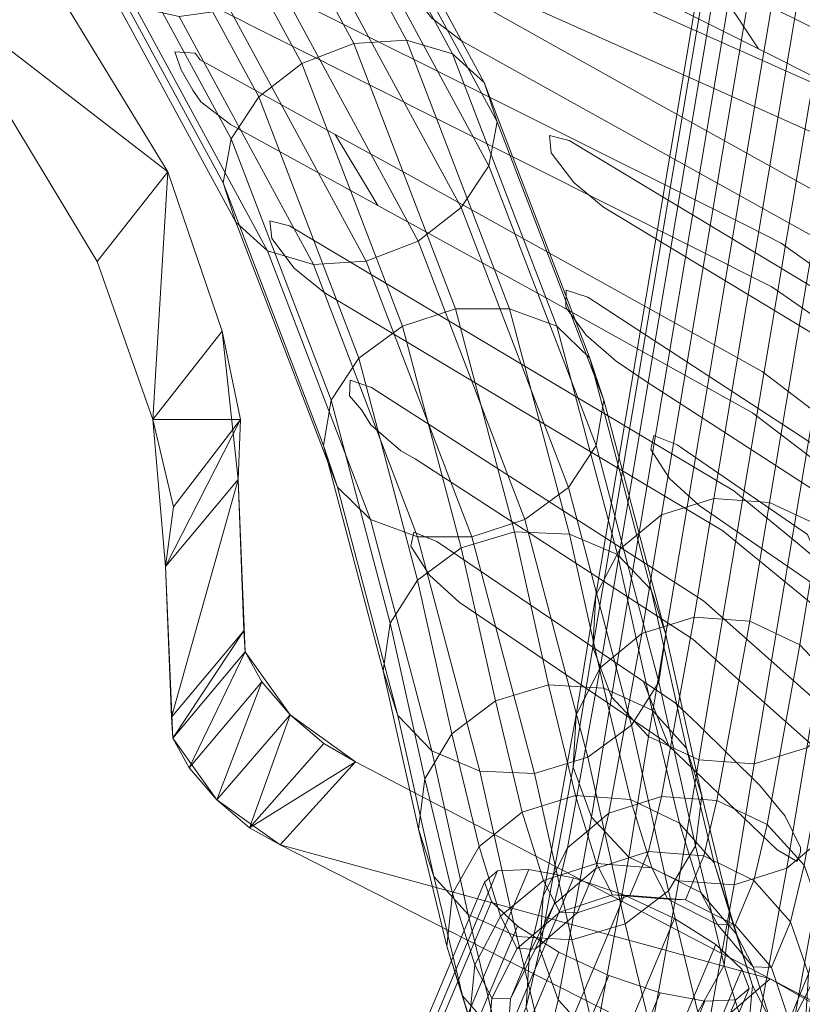
# Model space of a CAD drawing. Units: metres. Extents: x -0.238 to 0.238, y -0.289 to 0.289.
# Drawn here: x 0.134 to 0.178, y 0.078 to 0.133 of the extents above; entities that cross this region are included whole.
import ezdxf

# ---------------------------------------------------------------- set-up
doc = ezdxf.new("R2010")
doc.units = ezdxf.units.M
doc.header["$MEASUREMENT"] = 0
doc.layers.add('3D', color=7, linetype='Continuous')

# ---------------------------------------------------------------- blocks, each defined once
blk = doc.blocks.new('32 bag')
at = {"layer": '3D', "color": 250, "linetype": 'Continuous', "lineweight": 0}
for points, invisible_edges in [([(-173.718, 414.081, 557.403), (-158.764, 421.585, 537.897), (-157.592, 424.85, 543.246), (-171.023, 418.129, 560.765)], 2), ([(-158.764, 421.585, 537.897), (-173.718, 414.081, 557.403), (-171.023, 418.129, 560.765), (-157.592, 424.85, 543.246)], 8), ([(-175.534, 404.261, 543.539), (-153.851, 418.554, 523.77), (-157.065, 414.528, 522.066)], 7), ([(-154.858, 418.408, 525.932), (-153.851, 418.554, 523.77), (-175.534, 404.261, 543.539), (-168.02, 411.048, 541.328)], 6), ([(-168.02, 411.048, 541.328), (-155.409, 415.814, 521.038), (-154.858, 418.408, 525.932)], 7), ([(-155.409, 415.814, 521.038), (-157.065, 414.528, 522.066), (-153.851, 418.554, 523.77), (-154.079, 417.48, 521.744)], 2), ([(-189.938, 405.94, 578.56), (-189.63, 408.818, 585.036), (-171.023, 418.129, 560.765), (-173.718, 414.081, 557.403)], 1), ([(-171.023, 418.129, 560.765), (-189.63, 408.818, 585.036), (-189.938, 405.94, 578.56), (-173.718, 414.081, 557.403)], 2), ([(-157.065, 414.528, 522.066), (-155.409, 415.814, 521.038), (-168.02, 411.048, 541.328), (-175.534, 404.261, 543.539)], 6), ([(-185.747, 398.569, 555.435), (-186.303, 400.869, 562.65), (-168.02, 411.048, 541.328), (-175.534, 404.261, 543.539)], 5), ([(-185.747, 398.569, 555.435), (-175.534, 404.261, 543.539), (-168.02, 411.048, 541.328), (-186.303, 400.869, 562.65)], 10), ([(-163.106, 408.957, 516.618), (-187.469, 394.256, 541.974), (-189.403, 389.928, 538.494), (-163.357, 406.596, 511.539)], 14), ([(-187.469, 394.256, 541.974), (-163.106, 408.957, 516.618), (-161.995, 409.235, 514.516), (-165.034, 405.222, 512.406)], 12), ([(-163.357, 406.596, 511.539), (-165.034, 405.222, 512.406), (-161.995, 409.235, 514.516), (-162.099, 408.257, 512.412)], 2), ([(-161.995, 409.235, 514.516), (-163.106, 408.957, 516.618), (-163.357, 406.596, 511.539), (-162.099, 408.257, 512.412)], 2), ([(-165.034, 405.222, 512.406), (-163.357, 406.596, 511.539), (-189.403, 389.928, 538.494), (-186.828, 392.032, 535.102)], 2), ([(-186.828, 392.032, 535.102), (-189.403, 389.928, 538.494), (-187.469, 394.256, 541.974), (-165.034, 405.222, 512.406)], 6), ([(-182.404, 388.249, 523.414), (-164.142, 400.162, 506.273), (-164.056, 398.037, 501.054)], 14), ([(-164.142, 400.162, 506.273), (-182.404, 388.249, 523.414), (-164.056, 398.037, 501.054)], 14), ([(-162.932, 399.563, 502.038), (-164.056, 398.037, 501.054), (-164.142, 400.162, 506.273), (-162.934, 400.568, 504.243)], 10), ([(-162.934, 400.568, 504.243), (-164.142, 400.162, 506.273), (-164.056, 398.037, 501.054), (-162.932, 399.563, 502.038)], 10), ([(-162.934, 400.568, 504.243), (-162.932, 399.563, 502.038), (-162.911, 399.696, 502.076)], 5), ([(-162.911, 399.696, 502.076), (-162.932, 399.563, 502.038), (-162.934, 400.568, 504.243)], 6), ([(-181.788, 386.112, 516.812), (-182.404, 388.249, 523.414), (-164.056, 398.037, 501.054), (-167.415, 395.449, 503.376)], 7), ([(-181.788, 386.112, 516.812), (-167.415, 395.449, 503.376), (-164.056, 398.037, 501.054), (-182.404, 388.249, 523.414)], 14), ([(-164.056, 398.037, 501.054), (-167.415, 395.449, 503.376), (-165.731, 396.582, 501.76)], 5), ([(-165.731, 396.582, 501.76), (-167.415, 395.449, 503.376), (-164.056, 398.037, 501.054)], 6), ([(-170.387, 388.491, 490.506), (-177.878, 383.33, 496.765), (-167.852, 392.412, 493.347)], 14), ([(-169.156, 391.891, 495.288), (-167.852, 392.412, 493.347), (-177.878, 383.33, 496.765), (-176.462, 386.868, 501.381)], 2), ([(-168.723, 390.008, 489.966), (-170.387, 388.491, 490.506), (-167.852, 392.412, 493.347), (-167.673, 391.631, 491.143)], 2), ([(-167.852, 392.412, 493.347), (-169.156, 391.891, 495.288), (-168.723, 390.008, 489.966), (-167.673, 391.631, 491.143)], 2), ([(-177.878, 383.33, 496.765), (-170.387, 388.491, 490.506), (-169.156, 391.891, 495.288), (-176.462, 386.868, 501.381)], 2), ([(-170.387, 388.491, 490.506), (-168.723, 390.008, 489.966), (-169.156, 391.891, 495.288)], 14)]:
    blk.add_3dface(points, dxfattribs=dict(at, invisible_edges=invisible_edges))
blk = doc.blocks.new('*E5')
at = {"layer": '3D', "color": 0, "linetype": 'Continuous', "lineweight": 0}
for points, invisible_edges in [([(159.35, 443.181, 617.571), (157.328, 430.674, 578.636), (189.674, 416.253, 626.286)], 15), ([(159.35, 443.181, 617.571), (189.674, 416.253, 626.286), (191.283, 428.601, 665.238)], 15), ([(131.283, 419.758, 496.325), (151.696, 405.046, 500.787), (120.691, 440.674, 532.9)], 15), ([(154.771, 417.963, 539.708), (120.691, 440.674, 532.9), (151.696, 405.046, 500.787)], 15), ([(161.854, 435.287, 576.359), (192.825, 407.459, 585.266), (159.19, 422.652, 537.428)], 15), ([(192.825, 407.459, 585.266), (161.854, 435.287, 576.359), (195.2, 419.915, 624.214)], 15), ([(157.328, 430.674, 578.636), (154.771, 417.963, 539.708), (187.402, 403.717, 587.342)], 15), ([(157.328, 430.674, 578.636), (187.402, 403.717, 587.342), (189.674, 416.253, 626.286)], 15), ([(135.784, 424.029, 492.915), (134.983, 425.019, 493.946), (155.994, 409.813, 498.505)], 15), ([(155.994, 409.813, 498.505), (134.983, 425.019, 493.946), (159.19, 422.652, 537.428)], 15), ([(135.784, 424.029, 492.915), (145.128, 408.721, 473.053), (132.062, 418.785, 495.29)], 4), ([(145.128, 408.721, 473.053), (135.784, 424.029, 492.915), (155.994, 409.813, 498.505)], 15), ([(159.19, 422.652, 537.428), (189.79, 394.815, 546.326), (155.994, 409.813, 498.505)], 15), ([(189.79, 394.815, 546.326), (159.19, 422.652, 537.428), (192.825, 407.459, 585.266)], 15), ([(131.283, 419.758, 496.325), (132.062, 418.785, 495.29), (151.696, 405.046, 500.787)], 15), ([(145.128, 408.721, 473.053), (141.156, 403.692, 475.381), (132.062, 418.785, 495.29)], 4), ([(132.062, 418.785, 495.29), (141.156, 403.692, 475.381), (148.005, 391.925, 461.874)], 15), ([(151.696, 405.046, 500.787), (132.062, 418.785, 495.29), (148.005, 391.925, 461.874)], 15), ([(184.487, 390.99, 548.406), (154.771, 417.963, 539.708), (151.696, 405.046, 500.787)], 15), ([(154.771, 417.963, 539.708), (184.487, 390.99, 548.406), (187.402, 403.717, 587.342)], 15), ([(151.997, 396.779, 459.589), (145.128, 408.721, 473.053), (155.994, 409.813, 498.505)], 15), ([(155.994, 409.813, 498.505), (186.116, 381.977, 507.394), (151.997, 396.779, 459.589)], 15), ([(186.116, 381.977, 507.394), (155.994, 409.813, 498.505), (189.79, 394.815, 546.326)], 15), ([(141.156, 403.692, 475.381), (145.128, 408.721, 473.053), (144.284, 394.841, 460.974)], 4), ([(145.128, 408.721, 473.053), (148.17, 399.79, 458.67), (144.284, 394.841, 460.974)], 4), ([(148.17, 399.79, 458.67), (145.128, 408.721, 473.053), (151.997, 396.779, 459.589)], 15), ([(180.951, 378.067, 509.477), (151.696, 405.046, 500.787), (148.005, 391.925, 461.874)], 15), ([(180.951, 378.067, 509.477), (184.487, 390.99, 548.406), (151.696, 405.046, 500.787)], 15), ([(141.156, 403.692, 475.381), (144.284, 394.841, 460.974), (148.005, 391.925, 461.874)], 15), ([(148.17, 399.79, 458.67), (149.197, 394.848, 450.792), (144.284, 394.841, 460.974)], 4), ([(149.197, 394.848, 450.792), (148.17, 399.79, 458.67), (149.056, 391.477, 443.893)], 4), ([(148.17, 399.79, 458.67), (151.997, 396.779, 459.589), (149.056, 391.477, 443.893)], 15), ([(151.997, 396.779, 459.589), (181.827, 368.943, 468.471), (149.056, 391.477, 443.893)], 15), ([(181.827, 368.943, 468.471), (151.997, 396.779, 459.589), (186.116, 381.977, 507.394)], 15), ([(149.197, 394.848, 450.792), (145.437, 389.942, 453.073), (144.284, 394.841, 460.974)], 4), ([(145.437, 389.942, 453.073), (144.994, 386.598, 446.164), (144.284, 394.841, 460.974)], 4), ([(144.284, 394.841, 460.974), (144.994, 386.598, 446.164), (148.005, 391.925, 461.874)], 15), ([(149.197, 394.848, 450.792), (149.056, 391.477, 443.893), (144.994, 386.598, 446.164)], 4), ([(145.437, 389.942, 453.073), (149.197, 394.848, 450.792), (144.994, 386.598, 446.164)], 4), ([(148.005, 391.925, 461.874), (144.994, 386.598, 446.164), (176.817, 364.946, 470.557)], 15), ([(176.817, 364.946, 470.557), (180.951, 378.067, 509.477), (148.005, 391.925, 461.874)], 15), ([(145.325, 378.153, 429.017), (144.994, 386.598, 446.164), (149.056, 391.477, 443.893)], 4), ([(149.376, 382.999, 426.766), (145.325, 378.153, 429.017), (149.056, 391.477, 443.893)], 4), ([(155.639, 375.667, 424.9), (151.98, 378.286, 422.519), (149.056, 391.477, 443.893)], 15), ([(149.451, 381.829, 424.524), (149.056, 391.477, 443.893), (151.98, 378.286, 422.519)], 15), ([(149.376, 382.999, 426.766), (149.056, 391.477, 443.893), (149.451, 381.829, 424.524)], 4), ([(181.827, 368.943, 468.471), (155.639, 375.667, 424.9), (149.056, 391.477, 443.893)], 15), ([(145.325, 378.153, 429.017), (145.4, 376.989, 426.771), (144.994, 386.598, 446.164)], 4), ([(144.994, 386.598, 446.164), (145.4, 376.989, 426.771), (176.817, 364.946, 470.557)], 15), ([(149.376, 382.999, 426.766), (145.4, 376.989, 426.771), (145.325, 378.153, 429.017)], 4), ([(149.451, 381.829, 424.524), (145.4, 376.989, 426.771), (149.376, 382.999, 426.766)], 4), ([(149.451, 381.829, 424.524), (146.315, 375.326, 425.234), (145.4, 376.989, 426.771)], 4), ([(150.391, 380.137, 422.994), (146.315, 375.326, 425.234), (149.451, 381.829, 424.524)], 4), ([(150.391, 380.137, 422.994), (149.451, 381.829, 424.524), (151.98, 378.286, 422.519)], 4), ([(150.391, 380.137, 422.994), (147.859, 373.52, 424.747), (146.315, 375.326, 425.234)], 4), ([(151.98, 378.286, 422.519), (147.859, 373.52, 424.747), (150.391, 380.137, 422.994)], 4), ([(151.98, 378.286, 422.519), (149.691, 371.964, 425.421), (147.859, 373.52, 424.747)], 4), ([(153.866, 376.677, 423.204), (149.691, 371.964, 425.421), (151.98, 378.286, 422.519)], 4), ([(153.866, 376.677, 423.204), (151.98, 378.286, 422.519), (155.639, 375.667, 424.9)], 4), ([(180.951, 378.067, 509.477), (176.817, 364.946, 470.557), (205.111, 347.932, 519.972)], 15), ([(151.411, 371.001, 427.107), (176.817, 364.946, 470.557), (145.4, 376.989, 426.771)], 15), ([(147.859, 373.52, 424.747), (151.411, 371.001, 427.107), (145.4, 376.989, 426.771)], 15), ([(146.315, 375.326, 425.234), (147.859, 373.52, 424.747), (145.4, 376.989, 426.771)], 4), ([(153.866, 376.677, 423.204), (155.639, 375.667, 424.9), (149.691, 371.964, 425.421)], 4), ([(155.639, 375.667, 424.9), (151.411, 371.001, 427.107), (149.691, 371.964, 425.421)], 4), ([(155.639, 375.667, 424.9), (178.877, 363.498, 452.225), (151.411, 371.001, 427.107)], 4), ([(178.877, 363.498, 452.225), (155.639, 375.667, 424.9), (181.827, 368.943, 468.471)], 15), ([(149.691, 371.964, 425.421), (151.411, 371.001, 427.107), (147.859, 373.52, 424.747)], 4), ([(151.411, 371.001, 427.107), (178.877, 363.498, 452.225), (174.14, 359.451, 454.313)], 4), ([(174.14, 359.451, 454.313), (176.817, 364.946, 470.557), (151.411, 371.001, 427.107)], 15), ([(192.856, 356.138, 472.794), (178.877, 363.498, 452.225), (181.827, 368.943, 468.471)], 15), ([(187.523, 352.512, 474.779), (176.817, 364.946, 470.557), (174.14, 359.451, 454.313)], 15), ([(200.428, 345.218, 499.563), (205.111, 347.932, 519.972), (176.817, 364.946, 470.557)], 15), ([(187.523, 352.512, 474.779), (200.428, 345.218, 499.563), (176.817, 364.946, 470.557)], 15), ([(178.877, 363.498, 452.225), (184.598, 360.199, 459.143), (174.14, 359.451, 454.313)], 4), ([(184.598, 360.199, 459.143), (178.877, 363.498, 452.225), (192.856, 356.138, 472.794)], 4)]:
    blk.add_3dface(points, dxfattribs=dict(at, invisible_edges=invisible_edges))
blk = doc.blocks.new('*E6')
at = {"layer": '3D', "color": 0, "linetype": 'Continuous', "lineweight": 0}
for points, invisible_edges in [([(100, 381.25, 415.688), (100, 18.894, 447.39), (140, 357.409, 424.493), (130.421, 364.173, 422.089)], 15), ([(120.329, 370.657, 412.222), (140, 356.755, 417.021), (100, 18.24, 439.919), (100, 380.597, 408.217)], 15), ([(120.329, 371.31, 419.693), (130.421, 364.173, 422.089), (140, 356.755, 417.021), (120.329, 370.657, 412.222)], 2), ([(130.421, 364.173, 422.089), (140, 357.409, 424.493), (140, 356.755, 417.021)], 14)]:
    blk.add_3dface(points, dxfattribs=dict(at, invisible_edges=invisible_edges))
blk = doc.blocks.new('*E4')
at = {"color": 0, "linetype": 'Continuous', "lineweight": 0, "xscale": 0.001, "yscale": 0.001, "zscale": 0.001}
for name in ['*E5', '*E6']:
    blk.add_blockref(name, (-0.002672, -0.284453, 0.000015), dxfattribs=at)
blk = doc.blocks.new('32 front')
at = {"layer": '3D', "color": 250, "linetype": 'Continuous', "lineweight": 0}
for points, invisible_edges in [([(-181.668, 413.521, 616.189), (-157.78, 424.19, 580.844), (-164.034, 418.623, 582.675), (-181.199, 410.95, 608.054)], 10), ([(-157.78, 424.19, 580.844), (-181.668, 413.521, 616.189), (-181.199, 410.95, 608.054), (-164.034, 418.623, 582.675)], 10), ([(-147.639, 420.66, 547.747), (-177.617, 405.668, 586.835), (-178.962, 402.281, 581.693), (-147.149, 418.243, 540.205)], 10), ([(-178.962, 402.281, 581.693), (-177.617, 405.668, 586.835), (-147.639, 420.66, 547.747)], 13), ([(-147.149, 418.243, 540.205), (-178.962, 402.281, 581.693), (-147.639, 420.66, 547.747), (-146.58, 418.441, 539.608)], 6), ([(-146.924, 414.998, 529.282), (-154.502, 410.818, 538.06), (-156.881, 406.838, 534.384), (-146.518, 413.306, 524.09)], 12), ([(-154.502, 410.818, 538.06), (-146.924, 414.998, 529.282), (-148.624, 411.365, 524.878), (-156.881, 406.838, 534.384)], 2), ([(-146.924, 414.998, 529.282), (-146.65, 415.372, 528.63), (-145.52, 415.451, 526.528), (-148.624, 411.365, 524.878)], 12), ([(-145.858, 414.437, 524.447), (-146.518, 413.306, 524.09), (-148.624, 411.365, 524.878), (-145.52, 415.451, 526.528)], 6), ([(-146.65, 415.372, 528.63), (-146.924, 414.998, 529.282), (-145.52, 415.451, 526.528)], 6), ([(-145.52, 415.451, 526.528), (-146.924, 414.998, 529.282), (-146.518, 413.306, 524.09), (-145.858, 414.437, 524.447)], 3), ([(-146.967, 412.65, 523.85), (-146.518, 413.306, 524.09), (-156.881, 406.838, 534.384), (-148.624, 411.365, 524.878)], 2), ([(-148.624, 411.365, 524.878), (-146.518, 413.306, 524.09), (-146.967, 412.65, 523.85)], 5), ([(-154.502, 410.818, 538.06), (-158.745, 408.478, 542.975), (-156.881, 406.838, 534.384)], 6), ([(-156.881, 406.838, 534.384), (-158.745, 408.478, 542.975), (-154.502, 410.818, 538.06)], 5), ([(-158.745, 408.478, 542.975), (-178.416, 397.528, 565.91), (-156.881, 406.838, 534.384)], 14), ([(-177.884, 395.22, 558.715), (-178.416, 397.528, 565.91), (-158.745, 408.478, 542.975)], 13), ([(-166.284, 401.683, 545.207), (-177.884, 395.22, 558.715), (-158.745, 408.478, 542.975), (-156.881, 406.838, 534.384)], 6), ([(-166.284, 401.683, 545.207), (-156.881, 406.838, 534.384), (-178.416, 397.528, 565.91), (-177.884, 395.22, 558.715)], 6), ([(-179.494, 404.715, 589.307), (-177.617, 405.668, 586.835), (-178.962, 402.281, 581.693), (-183.517, 399.096, 589.137)], 10), ([(-177.617, 405.668, 586.835), (-179.494, 404.715, 589.307), (-183.517, 399.096, 589.137), (-178.962, 402.281, 581.693)], 10), ([(-150.836, 405.968, 517.326), (-150.941, 404.992, 515.222), (-176.824, 390.838, 545.113), (-151.946, 405.69, 519.429)], 2), ([(-151.946, 405.69, 519.429), (-176.824, 390.838, 545.113), (-152.201, 403.332, 514.347)], 14), ([(-150.836, 405.968, 517.326), (-151.946, 405.69, 519.429), (-152.201, 403.332, 514.347), (-150.941, 404.992, 515.222)], 2), ([(-179.494, 404.715, 589.307), (-193.344, 394.818, 612.332), (-195.558, 390.481, 609.137), (-183.517, 399.096, 589.137)], 8), ([(-193.344, 394.818, 612.332), (-179.494, 404.715, 589.307), (-183.517, 399.096, 589.137), (-195.558, 390.481, 609.137)], 2), ([(-176.209, 388.605, 538.259), (-176.824, 390.838, 545.113), (-150.941, 404.992, 515.222)], 15), ([(-153.879, 401.958, 515.214), (-176.209, 388.605, 538.259), (-150.941, 404.992, 515.222), (-152.201, 403.332, 514.347)], 2), ([(-153.879, 401.958, 515.214), (-152.201, 403.332, 514.347), (-176.824, 390.838, 545.113), (-176.209, 388.605, 538.259)], 6), ([(-178.416, 397.528, 565.91), (-198.244, 382.352, 595.221), (-204.363, 374.933, 597.815), (-177.884, 395.22, 558.715)], 10), ([(-204.363, 374.933, 597.815), (-198.244, 382.352, 595.221), (-178.416, 397.528, 565.91), (-177.884, 395.22, 558.715)], 5), ([(-155.327, 397.042, 506.917), (-155.306, 396.17, 504.749), (-175.126, 384.678, 526.209), (-156.534, 396.635, 508.947)], 2), ([(-155.327, 397.042, 506.917), (-156.534, 396.635, 508.947), (-155.979, 395.387, 504.185), (-155.306, 396.17, 504.749)], 2), ([(-174.534, 382.532, 519.623), (-158.987, 392.632, 505.089), (-156.534, 396.635, 508.947), (-175.126, 384.678, 526.209)], 10), ([(-156.534, 396.635, 508.947), (-158.987, 392.632, 505.089), (-155.979, 395.387, 504.185)], 15), ([(-175.126, 384.678, 526.209), (-155.306, 396.17, 504.749), (-158.17, 393.085, 504.411)], 15), ([(-156.497, 394.541, 503.704), (-158.17, 393.085, 504.411), (-155.306, 396.17, 504.749), (-155.979, 395.387, 504.185)], 2), ([(-156.497, 394.541, 503.704), (-155.979, 395.387, 504.185), (-158.987, 392.632, 505.089), (-158.17, 393.085, 504.411)], 2), ([(-174.534, 382.532, 519.623), (-175.126, 384.678, 526.209), (-158.17, 393.085, 504.411), (-158.987, 392.632, 505.089)], 3), ([(-180.401, 387.907, 549.841), (-176.824, 390.838, 545.113), (-176.209, 388.605, 538.259), (-183.047, 382.997, 547.291)], 10), ([(-176.824, 390.838, 545.113), (-180.401, 387.907, 549.841), (-183.047, 382.997, 547.291), (-176.209, 388.605, 538.259)], 10), ([(-160.201, 387.997, 497.652), (-158.901, 388.521, 495.709), (-158.727, 387.743, 493.503), (-172.869, 376.852, 502.305)], 12), ([(-158.901, 388.521, 495.709), (-160.201, 387.997, 497.652), (-159.778, 386.121, 492.326), (-158.727, 387.743, 493.503)], 2), ([(-180.401, 387.907, 549.841), (-181.352, 387.115, 551.116), (-183.047, 382.997, 547.291)], 12), ([(-181.352, 387.115, 551.116), (-180.401, 387.907, 549.841), (-183.047, 382.997, 547.291)], 6), ([(-160.201, 387.997, 497.652), (-171.763, 380.158, 507.196), (-173.188, 376.547, 502.648), (-159.778, 386.121, 492.326)], 12), ([(-171.763, 380.158, 507.196), (-160.201, 387.997, 497.652), (-172.869, 376.852, 502.305), (-173.188, 376.547, 502.648)], 2), ([(-161.441, 384.604, 492.866), (-172.869, 376.852, 502.305), (-158.727, 387.743, 493.503), (-159.778, 386.121, 492.326)], 2), ([(-161.441, 384.604, 492.866), (-159.778, 386.121, 492.326), (-173.188, 376.547, 502.648), (-172.869, 376.852, 502.305)], 2), ([(-175.126, 384.678, 526.209), (-185.688, 375.302, 538.857), (-187.13, 371.334, 534.71), (-174.534, 382.532, 519.623)], 8), ([(-185.688, 375.302, 538.857), (-175.126, 384.678, 526.209), (-174.534, 382.532, 519.623), (-187.13, 371.334, 534.71)], 2), ([(-171.763, 380.158, 507.196), (-173.537, 378.956, 508.66), (-173.188, 376.547, 502.648)], 6), ([(-173.188, 376.547, 502.648), (-173.537, 378.956, 508.66), (-171.763, 380.158, 507.196)], 5), ([(-174.81, 377.76, 510.009), (-173.537, 378.956, 508.66), (-173.188, 376.547, 502.648)], 14), ([(-173.537, 378.956, 508.66), (-174.81, 377.76, 510.009), (-173.188, 376.547, 502.648)], 14), ([(-174.81, 377.76, 510.009), (-178.303, 374.315, 513.855), (-179.705, 372.607, 514.505), (-180.376, 370.075, 511.199)], 12), ([(-179.256, 370.733, 509.178), (-173.188, 376.547, 502.648), (-174.81, 377.76, 510.009), (-180.376, 370.075, 511.199)], 6), ([(-178.303, 374.315, 513.855), (-174.81, 377.76, 510.009), (-180.376, 370.075, 511.199)], 14), ([(-179.256, 370.733, 509.178), (-180.376, 370.075, 511.199), (-174.81, 377.76, 510.009), (-173.188, 376.547, 502.648)], 6), ([(-179.705, 372.607, 514.505), (-178.303, 374.315, 513.855), (-180.376, 370.075, 511.199), (-180.573, 370.622, 512.541)], 10), ([(-180.573, 370.622, 512.541), (-180.376, 370.075, 511.199), (-179.705, 372.607, 514.505), (-180.572, 370.858, 513.401)], 2), ([(-179.705, 372.607, 514.505), (-180.573, 370.622, 512.541), (-180.572, 370.858, 513.401)], 5)]:
    blk.add_3dface(points, dxfattribs=dict(at, invisible_edges=invisible_edges))
blk = doc.blocks.new('5e3fb10e-e999-49bb-977a-e18920917e69')
at = {"layer": '3D', "color": 254, "linetype": 'Continuous', "lineweight": 0}
for points in [[(190.425, 494.367, 9.405), (172.776, 389.507, 285.03), (175.715, 390.418, 285.555), (193.364, 495.274, 9.938)], [(193.364, 495.274, 9.938), (175.715, 390.418, 285.555), (178.826, 390.196, 285.667), (196.475, 495.052, 10.053)], [(196.475, 495.052, 10.053), (178.826, 390.196, 285.667), (181.637, 388.876, 285.348), (199.286, 493.732, 9.731)], [(188.107, 492.467, 8.534), (170.456, 387.602, 284.172), (172.776, 389.507, 285.03), (190.425, 494.367, 9.405)], [(186.762, 489.864, 7.457), (169.11, 384.994, 283.11), (170.456, 387.602, 284.172), (188.107, 492.467, 8.534)], [(186.595, 486.954, 6.34), (168.942, 382.078, 282.007), (169.11, 384.994, 283.11), (186.762, 489.864, 7.457)], [(187.631, 484.181, 5.351), (169.978, 379.3, 281.031), (168.942, 382.078, 282.007), (186.595, 486.954, 6.34)], [(189.713, 481.966, 4.641), (172.059, 377.082, 280.33), (169.978, 379.3, 281.031), (187.631, 484.181, 5.351)], [(192.523, 480.646, 4.319), (174.869, 375.762, 280.011), (172.059, 377.082, 280.33), (189.713, 481.966, 4.641)], [(198.573, 481.331, 4.967), (180.92, 376.451, 280.648), (177.981, 375.54, 280.123), (195.635, 480.424, 4.434)], [(195.635, 480.424, 4.434), (177.981, 375.54, 280.123), (174.869, 375.762, 280.011), (192.523, 480.646, 4.319)], [(155.535, 415.916, 466.462), (148.108, 429.626, 482.359), (150.957, 430.03, 483.579), (158.5, 416.108, 467.436)], [(158.5, 416.108, 467.436), (150.957, 430.03, 483.579), (153.41, 429.475, 485.435), (161.066, 415.342, 469.048)], [(152.624, 414.795, 466.274), (145.295, 428.323, 481.96), (148.108, 429.626, 482.359), (155.535, 415.916, 466.462)], [(161.066, 415.342, 469.048), (153.41, 429.475, 485.435), (155.093, 428.043, 487.645), (162.845, 413.735, 471.054)], [(150.21, 412.916, 466.901), (142.948, 426.319, 482.444), (145.295, 428.323, 481.96), (152.624, 414.795, 466.274)], [(162.845, 413.735, 471.054), (155.093, 428.043, 487.645), (155.749, 425.955, 489.871), (163.564, 411.531, 473.146)], [(148.66, 410.565, 468.249), (141.424, 423.921, 483.736), (142.948, 426.319, 482.444), (150.21, 412.916, 466.901)], [(163.564, 411.531, 473.146), (155.749, 425.955, 489.871), (155.28, 423.526, 491.776), (163.114, 409.066, 475.008)], [(148.211, 408.1, 470.11), (140.954, 421.493, 485.64), (141.424, 423.921, 483.736), (148.66, 410.565, 468.249)], [(163.114, 409.066, 475.008), (155.28, 423.526, 491.776), (153.755, 421.128, 493.068), (161.564, 406.715, 476.355)], [(148.93, 405.896, 472.203), (141.611, 419.404, 487.867), (140.954, 421.493, 485.64), (148.211, 408.1, 470.11)], [(161.564, 406.715, 476.355), (153.755, 421.128, 493.068), (151.408, 419.125, 493.552), (159.15, 404.836, 476.983)], [(150.708, 404.288, 474.208), (143.294, 417.973, 490.076), (141.611, 419.404, 487.867), (148.93, 405.896, 472.203)], [(159.15, 404.836, 476.983), (151.408, 419.125, 493.552), (148.596, 417.822, 493.153), (156.239, 403.715, 476.795)], [(153.275, 403.523, 475.821), (145.747, 417.418, 491.933), (143.294, 417.973, 490.076), (150.708, 404.288, 474.208)], [(156.239, 403.715, 476.795), (148.596, 417.822, 493.153), (145.747, 417.418, 491.933), (153.275, 403.523, 475.821)], [(161.23, 401.05, 447.639), (155.535, 415.916, 466.462), (158.5, 416.108, 467.436), (164.268, 401.048, 448.369)], [(164.268, 401.048, 448.369), (158.5, 416.108, 467.436), (161.066, 415.342, 469.048), (166.915, 400.075, 449.718)], [(158.262, 400.078, 447.641), (152.624, 414.795, 466.274), (155.535, 415.916, 466.462), (161.23, 401.05, 447.639)], [(166.915, 400.075, 449.718), (161.066, 415.342, 469.048), (162.845, 413.735, 471.054), (168.766, 398.277, 451.481)], [(155.816, 398.282, 448.374), (150.21, 412.916, 466.901), (152.624, 414.795, 466.274), (158.262, 400.078, 447.641)], [(168.766, 398.277, 451.481), (162.845, 413.735, 471.054), (163.564, 411.531, 473.146), (169.54, 395.928, 453.391)], [(154.264, 395.935, 449.725), (148.66, 410.565, 468.249), (150.21, 412.916, 466.901), (155.816, 398.282, 448.374)], [(169.54, 395.928, 453.391), (163.564, 411.531, 473.146), (163.114, 409.066, 475.008), (169.12, 393.387, 455.156)], [(153.844, 393.393, 451.49), (148.211, 408.1, 470.11), (148.66, 410.565, 468.249), (154.264, 395.935, 449.725)], [(169.12, 393.387, 455.156), (163.114, 409.066, 475.008), (161.564, 406.715, 476.355), (167.569, 391.039, 456.508)], [(154.618, 391.045, 453.4), (148.93, 405.896, 472.203), (148.211, 408.1, 470.11), (153.844, 393.393, 451.49)], [(167.569, 391.039, 456.508), (161.564, 406.715, 476.355), (159.15, 404.836, 476.983), (165.123, 389.243, 457.24)], [(156.47, 389.247, 455.164), (150.708, 404.288, 474.208), (148.93, 405.896, 472.203), (154.618, 391.045, 453.4)], [(165.123, 389.243, 457.24), (159.15, 404.836, 476.983), (156.239, 403.715, 476.795), (162.155, 388.272, 457.242)], [(159.116, 388.273, 456.513), (153.275, 403.523, 475.821), (150.708, 404.288, 474.208), (156.47, 389.247, 455.164)], [(162.155, 388.272, 457.242), (156.239, 403.715, 476.795), (153.275, 403.523, 475.821), (159.116, 388.273, 456.513)], [(161.56, 387.642, 429.41), (158.262, 400.078, 447.641), (161.23, 401.05, 447.639), (164.547, 388.544, 429.306)], [(164.547, 388.544, 429.306), (161.23, 401.05, 447.639), (164.268, 401.048, 448.369), (167.619, 388.416, 429.85)], [(167.619, 388.416, 429.85), (164.268, 401.048, 448.369), (166.915, 400.075, 449.718), (170.309, 387.277, 430.957)], [(159.114, 385.847, 430.144), (155.816, 398.282, 448.374), (158.262, 400.078, 447.641), (161.56, 387.642, 429.41)], [(170.309, 387.277, 430.957), (166.915, 400.075, 449.718), (168.766, 398.277, 451.481), (172.208, 385.301, 432.46)], [(157.581, 383.433, 431.398), (154.264, 395.935, 449.725), (155.816, 398.282, 448.374), (159.114, 385.847, 430.144)], [(172.208, 385.301, 432.46), (168.766, 398.277, 451.481), (169.54, 395.928, 453.391), (173.026, 382.789, 434.129)], [(157.193, 380.767, 432.98), (153.844, 393.393, 451.49), (154.264, 395.935, 449.725), (157.581, 383.433, 431.398)], [(173.026, 382.789, 434.129), (169.54, 395.928, 453.391), (169.12, 393.387, 455.156), (172.638, 380.123, 435.711)], [(158.011, 378.254, 434.649), (154.618, 391.045, 453.4), (153.844, 393.393, 451.49), (157.193, 380.767, 432.98)], [(172.638, 380.123, 435.711), (169.12, 393.387, 455.156), (167.569, 391.039, 456.508), (171.105, 377.708, 436.965)], [(159.91, 376.278, 436.152), (156.47, 389.247, 455.164), (154.618, 391.045, 453.4), (158.011, 378.254, 434.649)], [(171.105, 377.708, 436.965), (167.569, 391.039, 456.508), (165.123, 389.243, 457.24), (168.659, 375.913, 437.699)], [(172.776, 389.507, 285.03), (171.674, 382.85, 303.073), (174.615, 383.77, 303.574), (175.715, 390.418, 285.555)], [(175.715, 390.418, 285.555), (174.615, 383.77, 303.574), (177.726, 383.549, 303.685), (178.826, 390.196, 285.667)], [(178.826, 390.196, 285.667), (177.726, 383.549, 303.685), (180.535, 382.219, 303.391), (181.637, 388.876, 285.348)], [(162.6, 375.139, 437.259), (159.116, 388.273, 456.513), (156.47, 389.247, 455.164), (159.91, 376.278, 436.152)], [(168.659, 375.913, 437.699), (165.123, 389.243, 457.24), (162.155, 388.272, 457.242), (165.672, 375.011, 437.803)], [(170.456, 387.602, 284.172), (169.352, 380.929, 302.26), (171.674, 382.85, 303.073), (172.776, 389.507, 285.03)], [(163.471, 379.078, 413.908), (161.56, 387.642, 429.41), (164.547, 388.544, 429.306), (166.457, 379.981, 413.805)], [(166.457, 379.981, 413.805), (164.547, 388.544, 429.306), (167.619, 388.416, 429.85), (169.543, 379.794, 414.242)], [(181.637, 388.876, 285.348), (180.535, 382.219, 303.391), (182.614, 379.984, 302.735), (183.718, 386.658, 284.647)], [(165.672, 375.011, 437.803), (162.155, 388.272, 457.242), (159.116, 388.273, 456.513), (162.6, 375.139, 437.259)], [(169.543, 379.794, 414.242), (167.619, 388.416, 429.85), (170.309, 387.277, 430.957), (172.257, 378.547, 415.153)], [(161.038, 377.224, 414.536), (159.114, 385.847, 430.144), (161.56, 387.642, 429.41), (163.471, 379.078, 413.908)], [(169.11, 384.994, 283.11), (168.003, 378.299, 301.257), (169.352, 380.929, 302.26), (170.456, 387.602, 284.172)], [(172.257, 378.547, 415.153), (170.309, 387.277, 430.957), (172.208, 385.301, 432.46), (174.187, 376.429, 416.399)], [(159.529, 374.701, 415.592), (157.581, 383.433, 431.398), (159.114, 385.847, 430.144), (161.038, 377.224, 414.536)], [(174.187, 376.429, 416.399), (172.208, 385.301, 432.46), (173.026, 382.789, 434.129), (175.039, 373.762, 417.79)], [(168.942, 382.078, 282.007), (167.831, 375.36, 300.218), (168.003, 378.299, 301.257), (169.11, 384.994, 283.11)], [(171.674, 382.85, 303.073), (169.836, 372.782, 333.464), (172.779, 373.716, 333.921), (174.615, 383.77, 303.574)], [(174.615, 383.77, 303.574), (172.779, 373.716, 333.921), (175.89, 373.49, 334.045), (177.726, 383.549, 303.685)], [(177.726, 383.549, 303.685), (175.89, 373.49, 334.045), (178.694, 372.139, 333.816), (180.535, 382.219, 303.391)], [(159.173, 371.893, 416.917), (157.193, 380.767, 432.98), (157.581, 383.433, 431.398), (159.529, 374.701, 415.592)], [(169.352, 380.929, 302.26), (167.508, 370.83, 332.743), (169.836, 372.782, 333.464), (171.674, 382.85, 303.073)], [(175.039, 373.762, 417.79), (173.026, 382.789, 434.129), (172.638, 380.123, 435.711), (174.684, 370.954, 419.114)], [(169.978, 379.3, 281.031), (168.862, 372.56, 299.3), (167.831, 375.36, 300.218), (168.942, 382.078, 282.007)], [(180.535, 382.219, 303.391), (178.694, 372.139, 333.816), (180.766, 369.868, 333.27), (182.614, 379.984, 302.735)], [(160.025, 369.226, 418.308), (158.011, 378.254, 434.649), (157.193, 380.767, 432.98), (159.173, 371.893, 416.917)], [(168.003, 378.299, 301.257), (166.151, 368.157, 331.867), (167.508, 370.83, 332.743), (169.352, 380.929, 302.26)], [(164.975, 372.839, 399.143), (163.471, 379.078, 413.908), (166.457, 379.981, 413.805), (167.956, 373.766, 399.099)], [(167.956, 373.766, 399.099), (166.457, 379.981, 413.805), (169.543, 379.794, 414.242), (171.048, 373.552, 399.471)], [(171.048, 373.552, 399.471), (169.543, 379.794, 414.242), (172.257, 378.547, 415.153), (173.78, 372.228, 400.202)], [(174.684, 370.954, 419.114), (172.638, 380.123, 435.711), (171.105, 377.708, 436.965), (173.175, 368.43, 420.171)], [(162.56, 370.911, 399.596), (161.038, 377.224, 414.536), (163.471, 379.078, 413.908), (164.975, 372.839, 399.143)], [(172.059, 377.082, 280.33), (170.941, 370.325, 298.645), (168.862, 372.56, 299.3), (169.978, 379.3, 281.031)], [(173.78, 372.228, 400.202), (172.257, 378.547, 415.153), (174.187, 376.429, 416.399), (175.738, 369.997, 401.18)], [(161.955, 367.108, 419.553), (159.91, 376.278, 436.152), (158.011, 378.254, 434.649), (160.025, 369.226, 418.308)], [(167.831, 375.36, 300.218), (165.97, 365.171, 330.971), (166.151, 368.157, 331.867), (168.003, 378.299, 301.257)], [(183.239, 378.356, 281.506), (182.124, 371.615, 299.776), (179.802, 369.694, 298.962), (180.92, 376.451, 280.648)], [(173.175, 368.43, 420.171), (171.105, 377.708, 436.965), (168.659, 375.913, 437.699), (170.742, 366.577, 420.798)], [(161.077, 368.276, 400.389), (159.529, 374.701, 415.592), (161.038, 377.224, 414.536), (162.56, 370.911, 399.596)], [(174.869, 375.762, 280.011), (173.75, 368.996, 298.35), (170.941, 370.325, 298.645), (172.059, 377.082, 280.33)], [(175.738, 369.997, 401.18), (174.187, 376.429, 416.399), (175.039, 373.762, 417.79), (176.622, 367.198, 402.257)], [(180.92, 376.451, 280.648), (179.802, 369.694, 298.962), (176.861, 368.774, 298.461), (177.981, 375.54, 280.123)], [(164.67, 365.861, 420.464), (162.6, 375.139, 437.259), (159.91, 376.278, 436.152), (161.955, 367.108, 419.553)], [(170.742, 366.577, 420.798), (168.659, 375.913, 437.699), (165.672, 375.011, 437.803), (167.755, 365.674, 420.901)], [(177.981, 375.54, 280.123), (176.861, 368.774, 298.461), (173.75, 368.996, 298.35), (174.869, 375.762, 280.011)], [(168.862, 372.56, 299.3), (166.994, 362.326, 330.191), (165.97, 365.171, 330.971), (167.831, 375.36, 300.218)], [(160.754, 365.336, 401.401), (159.173, 371.893, 416.917), (159.529, 374.701, 415.592), (161.077, 368.276, 400.389)], [(167.755, 365.674, 420.901), (165.672, 375.011, 437.803), (162.6, 375.139, 437.259), (164.67, 365.861, 420.464)], [(183.474, 374.246, 300.778), (181.609, 364.036, 331.593), (180.252, 361.364, 330.718), (182.124, 371.615, 299.776)], [(166.163, 369.001, 385.887), (164.975, 372.839, 399.143), (167.956, 373.766, 399.099), (169.136, 369.953, 385.929)], [(169.136, 369.953, 385.929), (167.956, 373.766, 399.099), (171.048, 373.552, 399.471), (172.233, 369.722, 386.244)], [(169.836, 372.782, 333.464), (169.101, 369.675, 345.316), (172.049, 370.627, 345.704), (172.779, 373.716, 333.921)], [(172.779, 373.716, 333.921), (172.049, 370.627, 345.704), (175.158, 370.395, 345.855), (175.89, 373.49, 334.045)], [(176.622, 367.198, 402.257), (175.039, 373.762, 417.79), (174.684, 370.954, 419.114), (176.298, 364.258, 403.269)], [(172.233, 369.722, 386.244), (171.048, 373.552, 399.471), (173.78, 372.228, 400.202), (174.982, 368.343, 386.784)], [(175.89, 373.49, 334.045), (175.158, 370.395, 345.855), (177.955, 369.012, 345.745), (178.694, 372.139, 333.816)], [(163.767, 367.011, 386.125), (162.56, 370.911, 399.596), (164.975, 372.839, 399.143), (166.163, 369.001, 385.887)], [(167.508, 370.83, 332.743), (166.764, 367.682, 344.75), (169.101, 369.675, 345.316), (169.836, 372.782, 333.464)], [(170.941, 370.325, 298.645), (169.066, 360.054, 329.644), (166.994, 362.326, 330.191), (168.862, 372.56, 299.3)], [(174.982, 368.343, 386.784), (173.78, 372.228, 400.202), (175.738, 369.997, 401.18), (176.966, 366.027, 387.467)], [(178.694, 372.139, 333.816), (177.955, 369.012, 345.745), (180.015, 366.691, 345.391), (180.766, 369.868, 333.27)], [(161.638, 362.537, 402.478), (160.025, 369.226, 418.308), (159.173, 371.893, 416.917), (160.754, 365.336, 401.401)], [(182.124, 371.615, 299.776), (180.252, 361.364, 330.718), (177.924, 359.412, 329.996), (179.802, 369.694, 298.962)], [(162.312, 364.286, 386.606), (161.077, 368.276, 400.389), (162.56, 370.911, 399.596), (163.767, 367.011, 386.125)], [(166.151, 368.157, 331.867), (165.393, 364.953, 344.091), (166.764, 367.682, 344.75), (167.508, 370.83, 332.743)], [(176.298, 364.258, 403.269), (174.684, 370.954, 419.114), (173.175, 368.43, 420.171), (174.816, 361.623, 404.062)], [(169.101, 369.675, 345.316), (168.058, 367.191, 361.107), (171.013, 368.161, 361.387), (172.049, 370.627, 345.704)], [(173.75, 368.996, 298.35), (171.87, 358.703, 329.416), (169.066, 360.054, 329.644), (170.941, 370.325, 298.645)], [(172.049, 370.627, 345.704), (171.013, 368.161, 361.387), (174.119, 367.921, 361.584), (175.158, 370.395, 345.855)], [(175.158, 370.395, 345.855), (174.119, 367.921, 361.584), (176.904, 366.508, 361.669), (177.955, 369.012, 345.745)], [(167.076, 367.231, 374.566), (166.163, 369.001, 385.887), (169.136, 369.953, 385.929), (170.04, 368.201, 374.717)], [(170.04, 368.201, 374.717), (169.136, 369.953, 385.929), (172.233, 369.722, 386.244), (173.142, 367.961, 374.975)], [(173.142, 367.961, 374.975), (172.233, 369.722, 386.244), (174.982, 368.343, 386.784), (175.909, 366.548, 375.299)], [(179.802, 369.694, 298.962), (177.924, 359.412, 329.996), (174.981, 358.478, 329.539), (176.861, 368.774, 298.461)], [(176.966, 366.027, 387.467), (175.738, 369.997, 401.18), (176.622, 367.198, 402.257), (177.882, 363.125, 388.189)], [(180.766, 369.868, 333.27), (180.015, 366.691, 345.391), (181.024, 363.783, 344.847), (181.79, 367.023, 332.489)], [(163.593, 369.546, 396.471), (162.86, 368.911, 393.504), (140.686, 316.219, 410.256), (141.402, 316.813, 413.236)], [(165.343, 369.631, 399.054), (163.593, 369.546, 396.471), (141.402, 316.813, 413.236), (143.134, 316.857, 415.833)], [(167.843, 369.153, 400.861), (165.343, 369.631, 399.054), (143.134, 316.857, 415.833), (145.62, 316.344, 417.651)], [(170.713, 368.185, 401.616), (167.843, 369.153, 400.861), (145.62, 316.344, 417.651), (148.48, 315.353, 418.413)], [(163.595, 360.306, 403.456), (161.955, 367.108, 419.553), (160.025, 369.226, 418.308), (161.638, 362.537, 402.478)], [(166.764, 367.682, 344.75), (165.705, 365.16, 360.787), (168.058, 367.191, 361.107), (169.101, 369.675, 345.316)], [(162.86, 368.911, 393.504), (163.255, 367.823, 390.605), (141.096, 315.166, 407.346), (140.686, 316.219, 410.256)], [(164.701, 365.201, 374.545), (163.767, 367.011, 386.125), (166.163, 369.001, 385.887), (167.076, 367.231, 374.566)], [(176.861, 368.774, 298.461), (174.981, 358.478, 329.539), (171.87, 358.703, 329.416), (173.75, 368.996, 298.35)], [(177.955, 369.012, 345.745), (176.904, 366.508, 361.669), (178.943, 364.137, 361.629), (180.015, 366.691, 345.391)], [(173.516, 366.875, 401.204), (170.713, 368.185, 401.616), (148.48, 315.353, 418.413), (151.279, 314.034, 418.003)], [(162.021, 361.241, 387.257), (160.754, 365.336, 401.401), (161.077, 368.276, 400.389), (162.312, 364.286, 386.606)], [(165.97, 365.171, 330.971), (165.197, 361.902, 343.441), (165.393, 364.953, 344.091), (166.151, 368.157, 331.867)], [(168.058, 367.191, 361.107), (167.076, 367.231, 374.566), (170.04, 368.201, 374.717), (171.013, 368.161, 361.387)], [(171.013, 368.161, 361.387), (170.04, 368.201, 374.717), (173.142, 367.961, 374.975), (174.119, 367.921, 361.584)], [(174.816, 361.623, 404.062), (173.175, 368.43, 420.171), (170.742, 366.577, 420.798), (172.401, 359.695, 404.514)], [(175.909, 366.548, 375.299), (174.982, 368.343, 386.784), (176.966, 366.027, 387.467), (177.921, 364.179, 375.641)], [(163.255, 367.823, 390.605), (164.719, 366.448, 388.216), (142.569, 313.814, 404.949), (141.096, 315.166, 407.346)], [(165.393, 364.953, 344.091), (164.311, 362.376, 360.477), (165.705, 365.16, 360.787), (166.764, 367.682, 344.75)], [(174.119, 367.921, 361.584), (173.142, 367.961, 374.975), (175.909, 366.548, 375.299), (176.904, 366.508, 361.669)], [(166.328, 358.982, 404.187), (164.67, 365.861, 420.464), (161.955, 367.108, 419.553), (163.595, 360.306, 403.456)], [(163.277, 362.418, 374.656), (162.312, 364.286, 386.606), (163.767, 367.011, 386.125), (164.701, 365.201, 374.545)], [(165.705, 365.16, 360.787), (164.701, 365.201, 374.545), (167.076, 367.231, 374.566), (168.058, 367.191, 361.107)], [(177.882, 363.125, 388.189), (176.622, 367.198, 402.257), (176.298, 364.258, 403.269), (177.591, 360.08, 388.84)], [(164.719, 366.448, 388.216), (167.028, 364.994, 386.7), (144.882, 312.369, 403.431), (142.569, 313.814, 404.949)], [(175.825, 365.421, 399.687), (173.516, 366.875, 401.204), (151.279, 314.034, 418.003), (153.592, 312.588, 416.484)], [(172.401, 359.695, 404.514), (170.742, 366.577, 420.798), (167.755, 365.674, 420.901), (169.42, 358.768, 404.558)], [(176.904, 366.508, 361.669), (175.909, 366.548, 375.299), (177.921, 364.179, 375.641), (178.943, 364.137, 361.629)], [(180.015, 366.691, 345.391), (178.943, 364.137, 361.629), (179.926, 361.169, 361.47), (181.024, 363.783, 344.847)], [(169.42, 358.768, 404.558), (167.755, 365.674, 420.901), (164.67, 365.861, 420.464), (166.328, 358.982, 404.187)], [(177.921, 364.179, 375.641), (176.966, 366.027, 387.467), (177.882, 363.125, 388.189), (178.87, 361.212, 375.949)], [(177.288, 364.046, 397.298), (175.825, 365.421, 399.687), (153.592, 312.588, 416.484), (155.065, 311.236, 414.088)], [(162.937, 358.339, 387.979), (161.638, 362.537, 402.478), (160.754, 365.336, 401.401), (162.021, 361.241, 387.257)], [(167.028, 364.994, 386.7), (169.83, 363.683, 386.288), (147.681, 311.05, 403.021), (144.882, 312.369, 403.431)], [(164.311, 362.376, 360.477), (163.277, 362.418, 374.656), (164.701, 365.201, 374.545), (165.705, 365.16, 360.787)], [(165.197, 361.902, 343.441), (164.089, 359.263, 360.223), (164.311, 362.376, 360.477), (165.393, 364.953, 344.091)], [(166.994, 362.326, 330.191), (166.206, 358.995, 342.897), (165.197, 361.902, 343.441), (165.97, 365.171, 330.971)], [(163.019, 359.307, 374.882), (162.021, 361.241, 387.257), (162.312, 364.286, 386.606), (163.277, 362.418, 374.656)], [(177.591, 360.08, 388.84), (176.298, 364.258, 403.269), (174.816, 361.623, 404.062), (176.137, 357.355, 389.321)], [(178.943, 364.137, 361.629), (177.921, 364.179, 375.641), (178.87, 361.212, 375.949), (179.926, 361.169, 361.47)], [(169.83, 363.683, 386.288), (172.7, 362.716, 387.042), (150.541, 310.059, 403.783), (147.681, 311.05, 403.021)], [(177.684, 362.958, 394.399), (177.288, 364.046, 397.298), (155.065, 311.236, 414.088), (155.475, 310.183, 411.178)], [(181.609, 364.036, 331.593), (180.828, 360.733, 344.197), (179.458, 358.004, 343.538), (180.252, 361.364, 330.718)], [(181.024, 363.783, 344.847), (179.926, 361.169, 361.47), (179.704, 358.056, 361.216), (180.828, 360.733, 344.197)], [(178.87, 361.212, 375.949), (177.882, 363.125, 388.189), (177.591, 360.08, 388.84), (178.613, 358.101, 376.175)], [(172.7, 362.716, 387.042), (175.201, 362.238, 388.849), (153.027, 309.546, 405.601), (150.541, 310.059, 403.783)], [(176.951, 362.323, 391.432), (177.684, 362.958, 394.399), (155.475, 310.183, 411.178), (154.76, 309.59, 408.197)], [(164.921, 356.023, 388.662), (163.595, 360.306, 403.456), (161.638, 362.537, 402.478), (162.937, 358.339, 387.979)], [(175.201, 362.238, 388.849), (176.951, 362.323, 391.432), (154.76, 309.59, 408.197), (153.027, 309.546, 405.601)], [(164.089, 359.263, 360.223), (163.019, 359.307, 374.882), (163.277, 362.418, 374.656), (164.311, 362.376, 360.477)], [(169.066, 360.054, 329.644), (168.266, 356.673, 342.544), (166.206, 358.995, 342.897), (166.994, 362.326, 330.191)]]:
    blk.add_3dface(points, dxfattribs=at)
for points, invisible_edges in [([(162.86, 368.911, 393.504), (163.593, 369.546, 396.471), (165.343, 369.631, 399.054), (163.255, 367.823, 390.605)], 4), ([(173.516, 366.875, 401.204), (175.825, 365.421, 399.687), (163.255, 367.823, 390.605), (165.343, 369.631, 399.054)], 14), ([(167.843, 369.153, 400.861), (170.713, 368.185, 401.616), (173.516, 366.875, 401.204), (165.343, 369.631, 399.054)], 4), ([(175.825, 365.421, 399.687), (176.951, 362.323, 391.432), (169.83, 363.683, 386.288), (163.255, 367.823, 390.605)], 15), ([(167.028, 364.994, 386.7), (164.719, 366.448, 388.216), (163.255, 367.823, 390.605), (169.83, 363.683, 386.288)], 4), ([(177.288, 364.046, 397.298), (177.684, 362.958, 394.399), (176.951, 362.323, 391.432), (175.825, 365.421, 399.687)], 4), ([(175.201, 362.238, 388.849), (172.7, 362.716, 387.042), (169.83, 363.683, 386.288), (176.951, 362.323, 391.432)], 4)]:
    blk.add_3dface(points, dxfattribs=dict(at, invisible_edges=invisible_edges))
blk = doc.blocks.new('7e0bb183-f9df-4342-ae55-d75774594530')
at = {"color": 250, "true_color": 0x181818}
blk.add_blockref('*E4', (0, 0), dxfattribs=at)
at = {"color": 7, "linetype": 'Continuous', "lineweight": 0, "yscale": 0.001, "zscale": 0.001}
for name, p, xscale in [('32 bag', (0.001832, -0.282925, 0.000015), -0.001), ('32 front', (-0.002672, -0.284453, 0.000015), -0.001), ('5e3fb10e-e999-49bb-977a-e18920917e69', (-0.002672, -0.284453, 0.000015), 0.001)]:
    blk.add_blockref(name, p, dxfattribs=dict(at, xscale=xscale))
blk = doc.blocks.new('XCAD-4F50861B-8078-4B02-BCC3-2FD9E2165298', base_point=(-0.237633, 0.289146))
blk.add_blockref('7e0bb183-f9df-4342-ae55-d75774594530', (0, 0))

msp = doc.modelspace()

# ---------------------------------------------------------------- block references
msp.add_blockref('XCAD-4F50861B-8078-4B02-BCC3-2FD9E2165298', (-0.237633, 0.289146))

doc.saveas('drawing.dxf')
